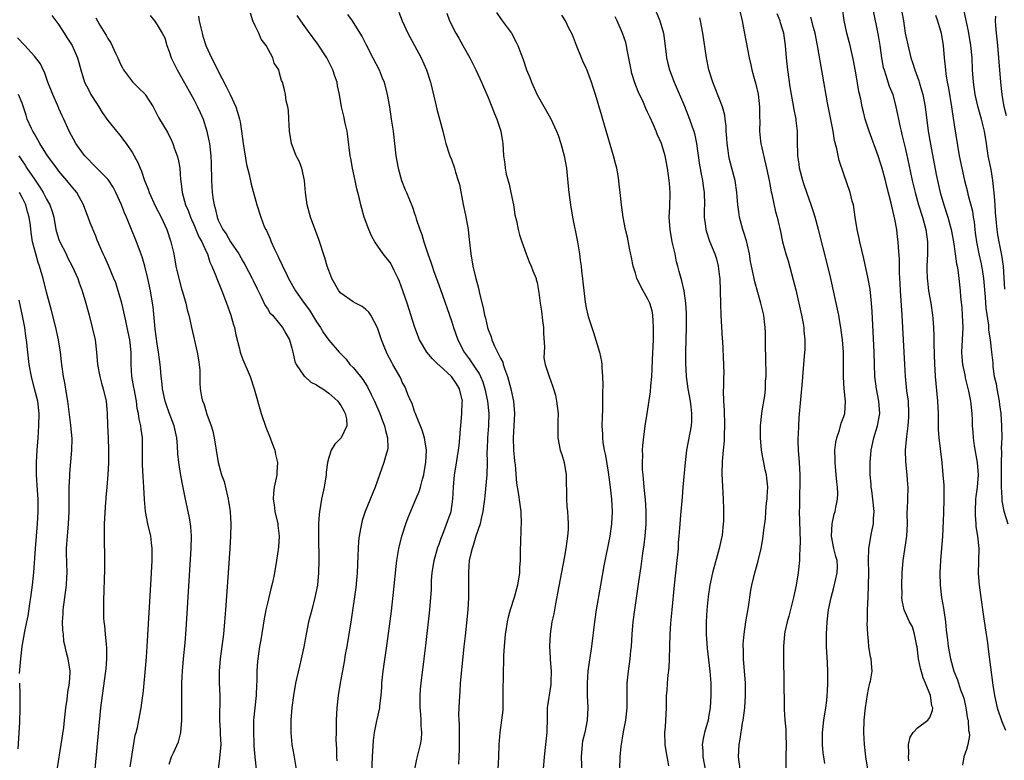
# Model space of a CAD drawing. Units: inches. Extents: x 2634000 to 2637000, y 1506000 to 1509000.
# Drawn here: x 2635003 to 2635163, y 1507030 to 1507151 of the extents above; entities that cross this region are included whole.
import ezdxf

# ---------------------------------------------------------------- set-up
doc = ezdxf.new("R2010")
doc.units = ezdxf.units.IN
doc.header["$MEASUREMENT"] = 0
doc.layers.add('LD26341506_2ft', color=100, linetype='Continuous')

msp = doc.modelspace()

# ---------------------------------------------------------------- linework, layer by layer
at = {"layer": 'LD26341506_2ft'}
for points, elevation in [([(2635141.28, 1507155), (2635142.28, 1507150.28), (2635142.6, 1507148.6), (2635142.86, 1507147), (2635143.15, 1507145), (2635143.43, 1507143.43), (2635143.55, 1507143), (2635143.85, 1507142.15), (2635144.39, 1507140.39), (2635144.97, 1507139), (2635145.5, 1507137), (2635145.76, 1507135.76), (2635145.89, 1507135), (2635146.13, 1507133.87), (2635146.34, 1507133), (2635146.48, 1507132.48), (2635147, 1507130.31), (2635147.59, 1507127.59), (2635148.13, 1507125), (2635148.61, 1507123), (2635149.18, 1507121), (2635149.82, 1507119), (2635150.36, 1507117), (2635150.63, 1507115), (2635150.62, 1507113), (2635150.55, 1507111), (2635150.55, 1507110.55), (2635150.6, 1507109), (2635150.62, 1507108.62), (2635150.82, 1507107), (2635151.16, 1507105), (2635151.47, 1507103), (2635151.52, 1507102.48), (2635151.63, 1507101), (2635151.68, 1507099.68), (2635151.67, 1507098.33), (2635151.79, 1507095), (2635151.85, 1507094.15), (2635151.91, 1507093), (2635152.27, 1507089), (2635152.36, 1507087), (2635152.39, 1507085.61), (2635152.39, 1507084.39), (2635152.49, 1507083), (2635152.98, 1507079), (2635153.16, 1507077), (2635153.28, 1507075.28), (2635153.3, 1507073), (2635153.23, 1507070.77), (2635153.07, 1507066.93), (2635152.95, 1507065.05), (2635152.78, 1507063), (2635152.68, 1507061), (2635152.73, 1507059), (2635152.94, 1507057), (2635153.24, 1507055.24), (2635153.58, 1507053), (2635153.69, 1507051.69), (2635153.93, 1507050.07), (2635154.02, 1507049), (2635154.39, 1507047), (2635154.96, 1507045), (2635155.56, 1507043.56), (2635155.71, 1507043), (2635156.05, 1507041.95), (2635156.42, 1507041), (2635156.56, 1507040.56), (2635156.92, 1507039), (2635157.19, 1507037.19), (2635157.25, 1507037), (2635157.32, 1507035.32), (2635157.43, 1507035), (2635157.49, 1507034.51), (2635157.23, 1507033), (2635157, 1507032.21), (2635156.58, 1507031), (2635156.34, 1507029.66)], 9614), ([(2635106.16, 1507153), (2635107.01, 1507151.01), (2635107.57, 1507149), (2635107.99, 1507146.01), (2635108.09, 1507145), (2635108.25, 1507144.25), (2635108.57, 1507143), (2635109.32, 1507141), (2635111, 1507137.09), (2635111.85, 1507135), (2635112.26, 1507133.74), (2635112.53, 1507133), (2635112.64, 1507132.64), (2635112.97, 1507131), (2635113.46, 1507127.46), (2635113.55, 1507127), (2635113.7, 1507126.3), (2635113.94, 1507125), (2635114.06, 1507124.06), (2635114.22, 1507123), (2635114.26, 1507121), (2635114.24, 1507120.24), (2635114.25, 1507119), (2635114.46, 1507117.54), (2635114.5, 1507117), (2635114.59, 1507116.59), (2635115.11, 1507115.11), (2635115.98, 1507113), (2635116.23, 1507112.23), (2635116.53, 1507111), (2635116.74, 1507109.26), (2635116.79, 1507109), (2635116.85, 1507107), (2635116.87, 1507104.87), (2635116.93, 1507103), (2635117.16, 1507099.16), (2635117.19, 1507098.81), (2635117.37, 1507095), (2635117.41, 1507093.41), (2635117.38, 1507093), (2635117.39, 1507091.39), (2635117.31, 1507090.69), (2635117.39, 1507089), (2635117.51, 1507087.51), (2635117.51, 1507087), (2635117.56, 1507085.56), (2635117.56, 1507085), (2635117.49, 1507083.49), (2635117.48, 1507082.52), (2635117.32, 1507081), (2635117.17, 1507079.17), (2635117.13, 1507077.13), (2635117.34, 1507073), (2635117.4, 1507071.4), (2635117.37, 1507069.37), (2635117.34, 1507069), (2635117.14, 1507067.14), (2635117, 1507066.44), (2635116.69, 1507065), (2635115.61, 1507061), (2635115.16, 1507059), (2635114.86, 1507057.14), (2635114.65, 1507055), (2635114.55, 1507053), (2635114.55, 1507051), (2635114.7, 1507048.7), (2635115.14, 1507045), (2635115.3, 1507043), (2635115.32, 1507041), (2635115.2, 1507039), (2635115, 1507037.82), (2635114.85, 1507037), (2635114.28, 1507035), (2635114.06, 1507033.94), (2635113.9, 1507033), (2635113.99, 1507031.99), (2635114.01, 1507031), (2635114.4, 1507029)], 9626), ([(2635119.93, 1507153), (2635120.4, 1507151), (2635120.77, 1507149.23), (2635121.55, 1507145), (2635121.86, 1507143.86), (2635122, 1507143), (2635122.36, 1507141.64), (2635122.67, 1507140.67), (2635123.05, 1507139.05), (2635123.27, 1507137), (2635123.26, 1507135.26), (2635123.28, 1507134.72), (2635123.25, 1507133), (2635123.41, 1507131.41), (2635123.47, 1507131), (2635124.41, 1507127), (2635124.82, 1507125), (2635125.15, 1507123.15), (2635125.26, 1507122.74), (2635125.86, 1507119.86), (2635126.11, 1507119), (2635126.27, 1507118.27), (2635126.65, 1507116.65), (2635127.01, 1507115), (2635127.56, 1507113), (2635127.91, 1507111.91), (2635128.76, 1507108.76), (2635129.15, 1507107.15), (2635130.09, 1507103), (2635130.35, 1507101.65), (2635130.46, 1507101), (2635130.49, 1507100.49), (2635130.66, 1507099), (2635130.63, 1507097.37), (2635130.61, 1507097), (2635130.3, 1507093.7), (2635130.19, 1507092.19), (2635129.68, 1507086.32), (2635129.58, 1507085), (2635129.54, 1507083.54), (2635129.5, 1507083), (2635129.5, 1507082.5), (2635129.56, 1507081), (2635129.71, 1507079), (2635129.81, 1507077), (2635129.82, 1507075.82), (2635129.81, 1507075), (2635129.76, 1507074.24), (2635129.75, 1507073), (2635129.77, 1507071.77), (2635129.74, 1507071), (2635129.8, 1507067.8), (2635129.86, 1507066.14), (2635129.85, 1507065), (2635129.79, 1507063.79), (2635129.77, 1507063), (2635129.56, 1507061), (2635129.22, 1507059), (2635128.79, 1507057), (2635128.03, 1507053.97), (2635127.74, 1507053), (2635127.4, 1507051.4), (2635127.33, 1507051), (2635127.17, 1507049), (2635127.14, 1507047.14), (2635127.27, 1507039.27), (2635127.25, 1507038.75), (2635127.37, 1507037), (2635127.52, 1507035.52), (2635127.52, 1507034.48), (2635127.59, 1507033), (2635127.56, 1507031), (2635127.56, 1507029)], 9622), ([(2635147.62, 1507030.38), (2635147.55, 1507031), (2635147.61, 1507031.61), (2635147.56, 1507033), (2635147.79, 1507034.21), (2635148.29, 1507035), (2635149, 1507035.76), (2635150.69, 1507037), (2635151, 1507037.41), (2635151.46, 1507038.54), (2635151.49, 1507039), (2635151.34, 1507039.34), (2635151.13, 1507041), (2635150.33, 1507043), (2635149.91, 1507043.91), (2635149.49, 1507045.49), (2635149.2, 1507047), (2635148.95, 1507048.95), (2635148.91, 1507049.09), (2635148.52, 1507051), (2635148.18, 1507052.18), (2635147.7, 1507053), (2635146.82, 1507055), (2635146.52, 1507056.52), (2635146.48, 1507057), (2635146.49, 1507057.51), (2635146.45, 1507059), (2635146.51, 1507061), (2635146.66, 1507063), (2635147.26, 1507067), (2635147.36, 1507069), (2635147.34, 1507070.66), (2635147.35, 1507071), (2635147.38, 1507071.38), (2635147.41, 1507073), (2635147.47, 1507075), (2635147.43, 1507075.43), (2635147.34, 1507077), (2635147.1, 1507079.1), (2635147.04, 1507081), (2635147.23, 1507082.77), (2635147.25, 1507083.25), (2635147.49, 1507085), (2635147.59, 1507086.41), (2635147.62, 1507087), (2635147.53, 1507089), (2635147.29, 1507090.71), (2635147.04, 1507093), (2635146.92, 1507095), (2635146.51, 1507103), (2635146.23, 1507107), (2635146.19, 1507108.19), (2635146.08, 1507109.92), (2635146.09, 1507112.09), (2635145.91, 1507114.09), (2635145.88, 1507115), (2635145.77, 1507115.77), (2635145.62, 1507117), (2635145.34, 1507118.66), (2635145.19, 1507119.19), (2635145, 1507120.11), (2635144.81, 1507120.81), (2635144.74, 1507121.26), (2635144.01, 1507124.01), (2635143.78, 1507125), (2635143.18, 1507127.18), (2635143, 1507127.79), (2635142.58, 1507129), (2635141.13, 1507133), (2635140.49, 1507135), (2635140.18, 1507136.18), (2635139.99, 1507137), (2635139.76, 1507138.24), (2635139.47, 1507139.47), (2635139, 1507142.21), (2635138.57, 1507144.57), (2635138.01, 1507147), (2635137.48, 1507149), (2635137.07, 1507151.07), (2635136.77, 1507153)], 9616), ([(2635146.37, 1507153), (2635146.71, 1507151), (2635147.01, 1507149), (2635147.58, 1507146.42), (2635147.95, 1507145), (2635148.22, 1507144.22), (2635148.56, 1507143), (2635149.21, 1507141.21), (2635149.27, 1507141), (2635149.69, 1507139.69), (2635149.87, 1507139), (2635150.26, 1507137), (2635150.75, 1507133), (2635151.12, 1507130.89), (2635152.06, 1507125.94), (2635152.25, 1507125), (2635152.72, 1507123), (2635153.3, 1507121), (2635153.95, 1507119), (2635154.48, 1507117), (2635154.86, 1507115), (2635155.17, 1507113), (2635155.39, 1507111.39), (2635155.48, 1507111), (2635155.6, 1507110.4), (2635155.76, 1507109), (2635155.95, 1507107), (2635156.01, 1507105.99), (2635156.22, 1507104.22), (2635156.31, 1507103), (2635156.39, 1507101), (2635156.28, 1507099), (2635156.19, 1507097), (2635156.23, 1507096.23), (2635156.35, 1507095), (2635156.71, 1507093.29), (2635156.79, 1507092.79), (2635157.35, 1507090.65), (2635157.68, 1507089), (2635157.87, 1507087), (2635157.91, 1507085.91), (2635157.93, 1507085), (2635158.02, 1507084.02), (2635158.09, 1507083), (2635158.27, 1507081.73), (2635158.74, 1507079), (2635158.89, 1507077), (2635158.74, 1507075), (2635158.53, 1507073.47), (2635158.49, 1507073), (2635158.39, 1507071), (2635158.39, 1507070.39), (2635158.53, 1507069), (2635158.55, 1507068.55), (2635158.81, 1507067), (2635159, 1507065), (2635158.93, 1507060.93), (2635159.06, 1507059), (2635159.33, 1507057), (2635159.73, 1507054.27), (2635160.07, 1507052.07), (2635160.4, 1507049.6), (2635160.56, 1507048.56), (2635161.32, 1507042.68), (2635161.59, 1507041), (2635162.03, 1507039), (2635162.76, 1507036.76), (2635163.38, 1507035.38)], 9612), ([(2635007.87, 1507151.87), (2635008.49, 1507151), (2635009, 1507150.37), (2635009.86, 1507149), (2635010.32, 1507148.32), (2635011.15, 1507147), (2635012.05, 1507145), (2635012.24, 1507144.24), (2635012.58, 1507143), (2635013.2, 1507141), (2635013.82, 1507139.82), (2635014.23, 1507139), (2635015, 1507137.73), (2635015.49, 1507137), (2635016.06, 1507136.06), (2635017, 1507134.75), (2635018.68, 1507132.68), (2635019, 1507132.31), (2635019.56, 1507131.56), (2635019.96, 1507131), (2635021, 1507129.49), (2635021.89, 1507127.89), (2635022.23, 1507127), (2635022.48, 1507126.48), (2635022.96, 1507125), (2635023.55, 1507123.55), (2635023.71, 1507123), (2635024.75, 1507120.75), (2635025.68, 1507119), (2635026.62, 1507117), (2635027.28, 1507115), (2635027.72, 1507113), (2635028.07, 1507111), (2635028.54, 1507109), (2635029, 1507107.31), (2635029.15, 1507106.85), (2635029.69, 1507105), (2635029.92, 1507103.92), (2635030.19, 1507103), (2635030.33, 1507102.33), (2635030.65, 1507101), (2635031.55, 1507097), (2635031.74, 1507095.74), (2635031.88, 1507095), (2635031.97, 1507094.03), (2635031.99, 1507093), (2635031.99, 1507091.99), (2635032.05, 1507091), (2635032.27, 1507089.73), (2635032.42, 1507089), (2635032.61, 1507088.61), (2635033, 1507087.25), (2635033.07, 1507087.07), (2635033.13, 1507086.87), (2635033.84, 1507085), (2635034.1, 1507084.1), (2635034.32, 1507083), (2635034.99, 1507079), (2635035.54, 1507077), (2635035.93, 1507075.93), (2635036.48, 1507073.52), (2635036.62, 1507073), (2635036.68, 1507072.68), (2635036.92, 1507071), (2635037.02, 1507069), (2635036.99, 1507067), (2635036.88, 1507065), (2635036.62, 1507061), (2635036.19, 1507055), (2635036.03, 1507053), (2635035.83, 1507051), (2635035.28, 1507047), (2635035.13, 1507045), (2635035.15, 1507043.15), (2635035.23, 1507041), (2635035.19, 1507037), (2635035.3, 1507035.3), (2635035.32, 1507034.68), (2635035.4, 1507033), (2635035.21, 1507030.79), (2635034.95, 1507029)], 9650), ([(2635015, 1507151.53), (2635015.28, 1507151), (2635015.67, 1507150.33), (2635016.49, 1507149), (2635016.7, 1507148.7), (2635017, 1507148.12), (2635017.45, 1507147.45), (2635018.24, 1507145.76), (2635018.62, 1507145), (2635019, 1507144.05), (2635019.35, 1507143.35), (2635019.56, 1507143), (2635021, 1507141.07), (2635022.05, 1507140.06), (2635023, 1507139.09), (2635023.07, 1507139), (2635024.35, 1507137), (2635025.27, 1507135.27), (2635026.76, 1507132.76), (2635027.42, 1507131.42), (2635027.58, 1507131), (2635027.87, 1507130.13), (2635028.31, 1507129), (2635028.45, 1507128.45), (2635028.73, 1507127), (2635028.85, 1507125.15), (2635028.89, 1507124.89), (2635029.08, 1507123), (2635029.65, 1507121), (2635030.07, 1507120.07), (2635030.46, 1507119), (2635030.62, 1507118.62), (2635031, 1507117.8), (2635031.35, 1507117), (2635031.82, 1507115.82), (2635032.29, 1507115), (2635033, 1507113.42), (2635033.21, 1507113), (2635033.64, 1507111.64), (2635033.96, 1507111), (2635034.58, 1507109.42), (2635034.73, 1507109), (2635035.55, 1507107), (2635036.34, 1507105), (2635037.03, 1507103), (2635037.46, 1507101.46), (2635037.61, 1507101), (2635037.84, 1507099.84), (2635038.47, 1507097.53), (2635038.58, 1507097), (2635038.68, 1507096.68), (2635039, 1507095.77), (2635040.17, 1507093), (2635040.86, 1507091), (2635041.96, 1507087), (2635042.75, 1507084.75), (2635043.45, 1507083), (2635043.73, 1507082.27), (2635044.19, 1507081), (2635044.32, 1507080.32), (2635044.65, 1507079), (2635044.55, 1507077.45), (2635044.54, 1507077), (2635044.44, 1507076.44), (2635044.1, 1507075), (2635043.98, 1507074.02), (2635043.93, 1507073), (2635044.09, 1507072.09), (2635044.24, 1507071), (2635044.7, 1507069), (2635044.72, 1507068.72), (2635044.91, 1507067), (2635044.81, 1507065.19), (2635044.48, 1507063), (2635044.14, 1507061), (2635043.93, 1507059.93), (2635043.73, 1507059), (2635043.57, 1507058.43), (2635043, 1507056.09), (2635042.76, 1507055), (2635042.48, 1507053.52), (2635041.91, 1507050.09), (2635041.71, 1507049), (2635041.43, 1507047), (2635041.4, 1507046.6), (2635041.3, 1507045), (2635041.3, 1507043.3), (2635041.25, 1507042.75), (2635041.17, 1507041), (2635040.94, 1507039), (2635040.75, 1507037), (2635040.71, 1507035), (2635040.77, 1507033.23), (2635040.77, 1507032.78), (2635040.93, 1507031), (2635041.17, 1507029)], 9648), ([(2635023.89, 1507151.89), (2635024.58, 1507151), (2635025, 1507150.35), (2635025.85, 1507149), (2635026.25, 1507148.25), (2635026.62, 1507147), (2635027, 1507145.99), (2635027.29, 1507145), (2635028.27, 1507143), (2635029, 1507141.78), (2635031, 1507138.17), (2635031.61, 1507137), (2635032.06, 1507136.06), (2635032.51, 1507135), (2635033.15, 1507133), (2635033.47, 1507131.47), (2635033.55, 1507131), (2635033.78, 1507129), (2635033.83, 1507127.83), (2635033.9, 1507125), (2635034.02, 1507123), (2635034.17, 1507121.83), (2635034.3, 1507121), (2635034.47, 1507120.47), (2635034.8, 1507119), (2635035, 1507118.53), (2635035.76, 1507117), (2635036.26, 1507116.26), (2635037, 1507115), (2635038.36, 1507113), (2635039, 1507111.83), (2635039.31, 1507111.31), (2635040.5, 1507109), (2635040.66, 1507108.66), (2635041.32, 1507107.32), (2635041.98, 1507106.02), (2635042.62, 1507104.62), (2635043, 1507104.09), (2635043.42, 1507103.42), (2635043.81, 1507103), (2635045, 1507101.63), (2635045.49, 1507101), (2635046.01, 1507100.01), (2635046.58, 1507099), (2635047, 1507097.62), (2635047.17, 1507097), (2635047.48, 1507095.48), (2635047.71, 1507095), (2635049, 1507093.09), (2635049.08, 1507093), (2635050.1, 1507092.1), (2635051, 1507091.66), (2635051.38, 1507091.38), (2635052.03, 1507091), (2635053, 1507090.32), (2635054.51, 1507089), (2635054.68, 1507088.68), (2635055, 1507088.32), (2635055.44, 1507087.44), (2635055.69, 1507087), (2635055.89, 1507086.11), (2635055.93, 1507085), (2635055.04, 1507083), (2635055, 1507082.95), (2635054, 1507082), (2635053.41, 1507081), (2635053, 1507079.82), (2635052.81, 1507079), (2635052.59, 1507077.41), (2635052.56, 1507077), (2635052.26, 1507075), (2635051.85, 1507073), (2635051.63, 1507071.63), (2635051.51, 1507071), (2635051.45, 1507070.55), (2635051.36, 1507069), (2635051.35, 1507067), (2635051.39, 1507063), (2635051.34, 1507061), (2635051.16, 1507059), (2635050.76, 1507057), (2635050.22, 1507055), (2635049.71, 1507053), (2635049.31, 1507051), (2635048.93, 1507048.93), (2635048.52, 1507047), (2635048.21, 1507045.8), (2635047.59, 1507043), (2635047.26, 1507041), (2635047, 1507039.07), (2635046.82, 1507037), (2635046.82, 1507035), (2635047.01, 1507033), (2635047.29, 1507031.29), (2635047.67, 1507029)], 9646), ([(2635031.78, 1507151.78), (2635031.88, 1507151), (2635032.13, 1507149.87), (2635032.34, 1507149), (2635032.49, 1507148.49), (2635032.98, 1507147), (2635033.91, 1507145), (2635034.29, 1507144.29), (2635034.89, 1507143), (2635036.3, 1507140.3), (2635036.94, 1507139), (2635037.84, 1507137), (2635038.14, 1507136.14), (2635038.44, 1507135), (2635038.54, 1507134.54), (2635038.78, 1507133), (2635039.05, 1507131), (2635039.6, 1507127.6), (2635040.05, 1507125.95), (2635040.37, 1507124.37), (2635041.28, 1507121), (2635041.91, 1507119), (2635042.5, 1507117.5), (2635042.72, 1507117), (2635042.83, 1507116.83), (2635043, 1507116.43), (2635043.47, 1507115.47), (2635043.64, 1507115), (2635044.13, 1507113.87), (2635044.71, 1507112.71), (2635045, 1507112.03), (2635045.34, 1507111.34), (2635045.47, 1507111), (2635046, 1507110), (2635046.45, 1507109), (2635047.57, 1507107), (2635048.97, 1507105), (2635049.84, 1507103.84), (2635050.37, 1507103), (2635051, 1507101.94), (2635051.65, 1507101), (2635052.16, 1507100.16), (2635053, 1507098.95), (2635054.7, 1507097), (2635055.83, 1507095.83), (2635056.47, 1507095), (2635057, 1507094.49), (2635058.16, 1507093), (2635058.55, 1507092.55), (2635059.32, 1507091.32), (2635059.93, 1507090.07), (2635060.48, 1507089), (2635061.36, 1507087), (2635061.79, 1507085.79), (2635062.12, 1507085), (2635062.24, 1507084.24), (2635062.6, 1507083), (2635062.62, 1507081.38), (2635062.57, 1507081), (2635062.37, 1507080.37), (2635062.01, 1507079), (2635060.58, 1507075), (2635058.96, 1507071), (2635058.46, 1507069.54), (2635058.33, 1507069), (2635058.21, 1507068.21), (2635057.95, 1507067), (2635057.84, 1507066.16), (2635057.78, 1507065), (2635057.76, 1507063.76), (2635057.64, 1507061), (2635057.4, 1507058.6), (2635056.64, 1507053.36), (2635056.27, 1507051), (2635055.94, 1507049), (2635055.7, 1507047.7), (2635055.51, 1507046.49), (2635054.87, 1507043), (2635054.56, 1507041), (2635054.35, 1507039), (2635054.24, 1507037), (2635054.23, 1507036.24), (2635054.19, 1507035), (2635054.17, 1507033.83), (2635054.21, 1507033), (2635054.27, 1507032.27), (2635054.29, 1507031), (2635054.34, 1507030.34)], 9644), ([(2635059.92, 1507026.08), (2635060.13, 1507031), (2635060.3, 1507033.7), (2635060.48, 1507035), (2635060.87, 1507036.87), (2635060.9, 1507037.1), (2635061.33, 1507039), (2635061.35, 1507039.35), (2635061.56, 1507041), (2635061.65, 1507042.35), (2635061.68, 1507043), (2635061.88, 1507045), (2635062.53, 1507049.47), (2635063.22, 1507054.78), (2635063.63, 1507058.37), (2635063.98, 1507062.02), (2635064.12, 1507063), (2635064.34, 1507064.34), (2635064.42, 1507065), (2635064.9, 1507067), (2635065.56, 1507069), (2635065.96, 1507070.04), (2635067.23, 1507073), (2635067.73, 1507074.27), (2635067.97, 1507075), (2635068.28, 1507076.28), (2635068.49, 1507077), (2635068.58, 1507077.42), (2635068.86, 1507079), (2635068.95, 1507081), (2635068.61, 1507083), (2635068.25, 1507084.25), (2635067.18, 1507086.82), (2635067.13, 1507087), (2635067.11, 1507087.11), (2635067, 1507087.32), (2635066.6, 1507088.6), (2635066.4, 1507089), (2635065.9, 1507090.1), (2635065.6, 1507091), (2635065.4, 1507091.4), (2635065, 1507092.1), (2635064.74, 1507092.74), (2635063.47, 1507095), (2635063.28, 1507095.28), (2635062.6, 1507096.6), (2635062.42, 1507097), (2635062.06, 1507097.94), (2635061.63, 1507099), (2635060.97, 1507100.97), (2635059.87, 1507103), (2635059.53, 1507103.53), (2635059, 1507104.02), (2635058.44, 1507104.44), (2635057.37, 1507105), (2635057, 1507105.22), (2635055, 1507106.62), (2635054.67, 1507107), (2635053.5, 1507109), (2635053, 1507110.33), (2635052.77, 1507111), (2635052.37, 1507112.37), (2635051.38, 1507115.38), (2635050.05, 1507119), (2635049.46, 1507121), (2635049.2, 1507123), (2635049.04, 1507125), (2635048.59, 1507127), (2635048.16, 1507128.16), (2635047.71, 1507129), (2635046.93, 1507131), (2635046.61, 1507133), (2635046.52, 1507135), (2635046.42, 1507136.42), (2635046.31, 1507137), (2635046.05, 1507137.95), (2635045.93, 1507139), (2635045.79, 1507139.79), (2635045.45, 1507141), (2635045.29, 1507141.29), (2635045, 1507142.48), (2635044.85, 1507143), (2635044.13, 1507144.13), (2635043.88, 1507145), (2635042.79, 1507147), (2635042.01, 1507148.01), (2635041.59, 1507149), (2635041, 1507150.22), (2635040.65, 1507151), (2635040.25, 1507152.25)], 9642), ([(2635067.06, 1507029), (2635067.39, 1507030.61), (2635067.98, 1507033), (2635068.12, 1507033.88), (2635068.19, 1507035), (2635068.08, 1507036.08), (2635068.1, 1507037), (2635068.04, 1507037.96), (2635067.94, 1507039), (2635067.93, 1507039.93), (2635067.91, 1507041), (2635067.98, 1507042.02), (2635068.07, 1507043), (2635068.59, 1507047), (2635068.84, 1507049.16), (2635069.5, 1507055), (2635069.67, 1507057), (2635069.74, 1507058.26), (2635069.78, 1507059.78), (2635069.85, 1507061), (2635070.17, 1507063), (2635070.8, 1507065.2), (2635071, 1507065.71), (2635071.32, 1507066.68), (2635071.77, 1507067.77), (2635072.45, 1507069.55), (2635072.95, 1507071), (2635073.25, 1507073), (2635073.34, 1507075), (2635073.52, 1507077), (2635073.75, 1507078.25), (2635074.19, 1507081), (2635074.25, 1507081.75), (2635074.38, 1507083), (2635074.51, 1507084.51), (2635074.52, 1507085), (2635074.73, 1507087), (2635074.77, 1507088.77), (2635074.79, 1507089), (2635074.32, 1507091), (2635073.83, 1507091.83), (2635073, 1507093.02), (2635071, 1507094.85), (2635070.91, 1507094.91), (2635069.92, 1507095.92), (2635069.01, 1507097), (2635067.83, 1507099), (2635067.07, 1507101), (2635065.78, 1507105), (2635065.11, 1507107), (2635064.53, 1507108.53), (2635064.34, 1507109), (2635063.68, 1507110.32), (2635063.25, 1507111.25), (2635063, 1507111.63), (2635061.88, 1507113), (2635061, 1507114.27), (2635060.52, 1507115), (2635059.98, 1507115.98), (2635059.55, 1507117), (2635058.8, 1507119), (2635058.39, 1507120.39), (2635058.22, 1507121), (2635058.01, 1507121.99), (2635057.77, 1507123), (2635057.6, 1507123.6), (2635057.31, 1507125), (2635056.86, 1507127), (2635056.58, 1507128.58), (2635056.51, 1507129), (2635056.13, 1507132.13), (2635055.99, 1507133), (2635055.69, 1507134.31), (2635055.46, 1507135.46), (2635055.09, 1507137), (2635054.74, 1507139), (2635054.42, 1507140.42), (2635054.36, 1507141), (2635054, 1507142), (2635053.69, 1507143), (2635053.47, 1507143.47), (2635052.79, 1507144.79), (2635052.68, 1507145), (2635051.21, 1507147.21), (2635049.52, 1507149.52), (2635048.46, 1507151), (2635047.88, 1507151.88)], 9640), ([(2635056.05, 1507152.05), (2635056.81, 1507151), (2635058.09, 1507149), (2635058.43, 1507148.43), (2635059.12, 1507147.12), (2635060.22, 1507145), (2635061.22, 1507143), (2635061.74, 1507141.74), (2635062.02, 1507141), (2635062.53, 1507139), (2635062.89, 1507137), (2635063.21, 1507135), (2635063.5, 1507133), (2635063.96, 1507129), (2635064.31, 1507127), (2635064.88, 1507125), (2635065.47, 1507123.47), (2635065.69, 1507123), (2635066.65, 1507120.65), (2635067, 1507119.6), (2635067.16, 1507119.16), (2635067.28, 1507118.72), (2635067.86, 1507117), (2635068.2, 1507116.2), (2635068.52, 1507115), (2635069.18, 1507113), (2635069.67, 1507111.67), (2635069.85, 1507111), (2635070.16, 1507110.16), (2635070.56, 1507109), (2635071.22, 1507107.22), (2635073, 1507102.08), (2635073.36, 1507101), (2635074.08, 1507099), (2635075.07, 1507097), (2635075.9, 1507095.9), (2635077, 1507094.28), (2635077.51, 1507093.51), (2635077.77, 1507093), (2635078.15, 1507092.15), (2635078.48, 1507091), (2635078.89, 1507089), (2635079.11, 1507087), (2635079.05, 1507085), (2635078.87, 1507083), (2635078.83, 1507081.17), (2635078.81, 1507080.81), (2635078.84, 1507079), (2635078.76, 1507077), (2635078.44, 1507073.56), (2635078.38, 1507073), (2635078.27, 1507072.28), (2635078.15, 1507071), (2635077.85, 1507069.85), (2635077.69, 1507069), (2635077, 1507067.01), (2635076.55, 1507065.45), (2635076.38, 1507065), (2635076.17, 1507064.17), (2635075.93, 1507063), (2635075.87, 1507062.13), (2635075.78, 1507061), (2635075.81, 1507059.81), (2635075.81, 1507059), (2635075.79, 1507058.21), (2635075.8, 1507057), (2635075.66, 1507055), (2635075.25, 1507050.75), (2635075.05, 1507049), (2635074.58, 1507044.58), (2635074.45, 1507043), (2635074.37, 1507041.63), (2635074.3, 1507041), (2635074.2, 1507039), (2635074.16, 1507037.84), (2635074.2, 1507037), (2635074.26, 1507036.26), (2635074.25, 1507035), (2635074.29, 1507033), (2635074.25, 1507032.25), (2635074.24, 1507031), (2635074.17, 1507029.83)], 9638), ([(2635064.41, 1507152.41), (2635064.98, 1507151), (2635065.91, 1507149), (2635068.06, 1507145), (2635068.97, 1507143), (2635069.6, 1507141), (2635069.85, 1507139.85), (2635070.39, 1507137.61), (2635070.61, 1507136.61), (2635071.6, 1507133), (2635071.86, 1507131.86), (2635072.11, 1507131), (2635072.66, 1507129.34), (2635072.75, 1507129), (2635073, 1507128.38), (2635073.5, 1507127), (2635073.68, 1507126.32), (2635074.13, 1507125), (2635074.33, 1507124.33), (2635074.94, 1507121.06), (2635075.31, 1507119.31), (2635075.72, 1507117), (2635075.87, 1507115.87), (2635076.16, 1507113), (2635076.51, 1507111), (2635077, 1507109), (2635077.44, 1507107.44), (2635077.64, 1507106.36), (2635078.2, 1507104.2), (2635078.43, 1507103), (2635078.56, 1507102.56), (2635078.9, 1507101), (2635079, 1507100.7), (2635079.48, 1507099.48), (2635079.6, 1507099), (2635080.02, 1507097.98), (2635080.5, 1507097), (2635080.69, 1507096.69), (2635081, 1507096.02), (2635081.38, 1507095.38), (2635081.46, 1507095), (2635081.66, 1507094.34), (2635082.17, 1507093), (2635082.7, 1507091), (2635083, 1507089.48), (2635083.11, 1507089), (2635083.28, 1507087), (2635083.18, 1507085), (2635083.06, 1507083.06), (2635083.13, 1507081), (2635083.29, 1507079.29), (2635083.39, 1507078.61), (2635083.62, 1507075.62), (2635083.89, 1507074.11), (2635084.16, 1507072.16), (2635084.31, 1507071), (2635084.39, 1507069), (2635084.34, 1507068.34), (2635084.27, 1507065.73), (2635084.22, 1507065), (2635084.2, 1507063), (2635084.13, 1507061.87), (2635084.1, 1507061), (2635083.79, 1507059), (2635083.26, 1507057), (2635082.61, 1507055), (2635082.25, 1507053.76), (2635082.09, 1507053), (2635081.92, 1507051.92), (2635081.76, 1507051), (2635081.6, 1507049), (2635081.52, 1507047.52), (2635081.51, 1507046.49), (2635081.45, 1507045), (2635081.43, 1507043.43), (2635081.39, 1507042.61), (2635081.42, 1507041), (2635081.38, 1507038.62), (2635081.19, 1507037), (2635080.9, 1507035), (2635080.73, 1507033), (2635080.67, 1507031), (2635080.6, 1507029)], 9636), ([(2635072.27, 1507152.27), (2635072.69, 1507151), (2635073.73, 1507149), (2635074.21, 1507148.21), (2635074.87, 1507147), (2635075.99, 1507145), (2635077, 1507143), (2635077.62, 1507141.62), (2635077.92, 1507141), (2635078.23, 1507140.23), (2635078.79, 1507139), (2635079, 1507138.5), (2635079.62, 1507137), (2635079.99, 1507135.99), (2635080.42, 1507135), (2635081.07, 1507133), (2635081.32, 1507131.32), (2635081.4, 1507131), (2635081.51, 1507129), (2635081.71, 1507127.71), (2635081.77, 1507127), (2635081.96, 1507126.04), (2635082.4, 1507124.4), (2635082.71, 1507123), (2635083.11, 1507121), (2635083.37, 1507119.37), (2635083.62, 1507118.38), (2635083.9, 1507117), (2635084.12, 1507116.12), (2635084.47, 1507115), (2635085.19, 1507113), (2635085.7, 1507111.7), (2635086, 1507111), (2635086.26, 1507110.26), (2635086.82, 1507109), (2635086.85, 1507108.85), (2635087, 1507108.36), (2635087.29, 1507106.71), (2635087.5, 1507105), (2635087.7, 1507103.7), (2635087.87, 1507102.13), (2635088.02, 1507101), (2635088.04, 1507100.04), (2635088.21, 1507097.79), (2635088.12, 1507097), (2635088.09, 1507096.09), (2635088.28, 1507095), (2635088.93, 1507093), (2635089.51, 1507091.51), (2635089.65, 1507091), (2635089.96, 1507089.96), (2635090.16, 1507089), (2635090.39, 1507087), (2635090.34, 1507085.66), (2635090.34, 1507085), (2635090.37, 1507084.37), (2635090.35, 1507083), (2635090.76, 1507081), (2635091, 1507080.31), (2635091.39, 1507079), (2635091.73, 1507077), (2635091.72, 1507075.72), (2635091.78, 1507074.22), (2635091.75, 1507073), (2635091.82, 1507071.82), (2635091.92, 1507071), (2635091.98, 1507070.02), (2635092.07, 1507069), (2635092.05, 1507068.05), (2635091.96, 1507067), (2635091.82, 1507066.18), (2635091.67, 1507065), (2635091.4, 1507063.4), (2635090.33, 1507057.67), (2635089.98, 1507055.98), (2635089.69, 1507054.31), (2635089.41, 1507053), (2635089.1, 1507051), (2635089.01, 1507049), (2635089.13, 1507047.13), (2635089.12, 1507046.88), (2635089.26, 1507045), (2635089.23, 1507043.23), (2635089.2, 1507042.8), (2635088.64, 1507039), (2635088.6, 1507037.4), (2635088.57, 1507035), (2635088.37, 1507033), (2635088.14, 1507031), (2635087.99, 1507029)], 9634), ([(2635080.37, 1507152.37), (2635081.18, 1507151.18), (2635082.78, 1507149), (2635083.55, 1507147.55), (2635083.85, 1507147), (2635084.31, 1507145.69), (2635084.69, 1507144.69), (2635085.24, 1507143), (2635085.77, 1507141.77), (2635086.06, 1507141), (2635087, 1507138.97), (2635089.14, 1507135.14), (2635090.14, 1507133), (2635090.39, 1507132.39), (2635090.87, 1507131), (2635091.4, 1507129), (2635091.75, 1507127), (2635092.05, 1507124.05), (2635092.14, 1507123), (2635092.41, 1507121), (2635092.77, 1507119), (2635093.55, 1507115), (2635093.88, 1507113), (2635094, 1507112), (2635094.15, 1507111), (2635094.22, 1507110.22), (2635094.38, 1507109), (2635094.44, 1507108.44), (2635094.84, 1507105.16), (2635095, 1507104.21), (2635095.27, 1507103), (2635095.36, 1507102.64), (2635095.88, 1507101), (2635096.2, 1507100.2), (2635097.15, 1507097), (2635097.47, 1507095.47), (2635097.52, 1507095), (2635097.53, 1507094.47), (2635097.64, 1507093), (2635097.69, 1507091.69), (2635097.62, 1507090.38), (2635097.65, 1507089), (2635097.65, 1507087.65), (2635097.58, 1507086.42), (2635097.56, 1507085), (2635097.62, 1507083.62), (2635097.63, 1507083), (2635097.72, 1507082.28), (2635097.94, 1507081), (2635098.12, 1507080.12), (2635098.57, 1507077.43), (2635098.9, 1507075), (2635099.1, 1507073), (2635099.2, 1507071), (2635099.12, 1507069), (2635098.83, 1507067), (2635097.86, 1507062.14), (2635097.3, 1507059), (2635096.63, 1507055), (2635096.34, 1507053), (2635095.84, 1507049), (2635095.27, 1507045), (2635095.12, 1507043), (2635095.15, 1507041), (2635095.26, 1507039), (2635095.16, 1507037), (2635094.74, 1507035), (2635094.41, 1507033.59), (2635094.32, 1507033), (2635094.16, 1507031), (2635094.26, 1507028.26)], 9632), ([(2635100.45, 1507029), (2635100.5, 1507031), (2635100.67, 1507032.67), (2635101.06, 1507035.06), (2635101.43, 1507037), (2635101.66, 1507039), (2635101.68, 1507039.68), (2635101.66, 1507042.34), (2635101.68, 1507043), (2635101.88, 1507045), (2635102.16, 1507047), (2635102.28, 1507048.28), (2635102.36, 1507049), (2635102.49, 1507051), (2635102.66, 1507053), (2635102.91, 1507055), (2635103.55, 1507059.55), (2635103.93, 1507062.07), (2635104.21, 1507064.21), (2635104.44, 1507065.56), (2635104.6, 1507067), (2635104.77, 1507069), (2635104.79, 1507071), (2635104.64, 1507073), (2635104.58, 1507073.42), (2635104.42, 1507075), (2635104.34, 1507076.34), (2635104.25, 1507077), (2635104.16, 1507077.84), (2635104.15, 1507079), (2635104.2, 1507080.2), (2635104.17, 1507081), (2635104.21, 1507081.79), (2635104.61, 1507085), (2635104.91, 1507087), (2635105.5, 1507090.5), (2635105.51, 1507091.51), (2635105.67, 1507093), (2635105.76, 1507094.24), (2635105.8, 1507095.8), (2635105.94, 1507099), (2635105.98, 1507101), (2635105.91, 1507102.09), (2635105.87, 1507103), (2635105.73, 1507103.73), (2635105.35, 1507105), (2635105, 1507105.74), (2635104.29, 1507107), (2635103.26, 1507109), (2635103, 1507109.87), (2635102.64, 1507111), (2635102.4, 1507112.4), (2635102.05, 1507113.95), (2635101.73, 1507115.73), (2635101.42, 1507117), (2635101, 1507119), (2635100.73, 1507121), (2635100.54, 1507123), (2635100.36, 1507124.36), (2635100.31, 1507125), (2635100.18, 1507125.82), (2635099.96, 1507127), (2635099.76, 1507127.76), (2635099.46, 1507129), (2635097.98, 1507134.02), (2635097.52, 1507135.52), (2635096.48, 1507139), (2635096.12, 1507140.12), (2635095.84, 1507141), (2635095.08, 1507143.08), (2635095, 1507143.29), (2635094.44, 1507144.44), (2635094.21, 1507145), (2635093.4, 1507147), (2635092.75, 1507148.75), (2635092.18, 1507149.82), (2635091.6, 1507151), (2635091, 1507151.93)], 9630), ([(2635108.47, 1507029.53), (2635108.01, 1507032.01), (2635107.89, 1507033), (2635107.83, 1507035), (2635107.92, 1507035.92), (2635108.06, 1507039), (2635108.07, 1507040.07), (2635108.09, 1507041), (2635108.17, 1507041.83), (2635108.22, 1507043), (2635108.35, 1507044.35), (2635108.49, 1507045.51), (2635108.59, 1507047), (2635108.69, 1507051), (2635108.79, 1507052.79), (2635109, 1507055), (2635109.39, 1507059), (2635109.82, 1507063), (2635109.93, 1507063.93), (2635110.02, 1507065), (2635110.06, 1507065.94), (2635110.17, 1507067), (2635110.27, 1507068.27), (2635110.3, 1507069), (2635110.43, 1507070.43), (2635110.67, 1507073.33), (2635110.78, 1507075), (2635111.16, 1507079), (2635111.4, 1507081), (2635112.18, 1507085), (2635112.24, 1507085.76), (2635112.24, 1507087), (2635112.08, 1507088.08), (2635111.98, 1507089), (2635111.61, 1507091), (2635111.34, 1507093), (2635111.24, 1507095.24), (2635111.25, 1507097), (2635111.32, 1507101), (2635111.33, 1507103), (2635111.33, 1507103.33), (2635111.26, 1507105), (2635110.98, 1507107), (2635110.6, 1507108.6), (2635110.47, 1507109), (2635110.15, 1507110.15), (2635109.94, 1507111), (2635109.72, 1507111.72), (2635109.47, 1507113), (2635109.02, 1507115), (2635108.66, 1507117), (2635108.54, 1507119), (2635108.61, 1507120.61), (2635108.67, 1507123), (2635108.57, 1507124.57), (2635108.54, 1507125), (2635108.25, 1507127), (2635107.84, 1507129), (2635107.25, 1507131), (2635107, 1507131.63), (2635106.56, 1507132.56), (2635106.4, 1507133), (2635105.95, 1507134.05), (2635105.34, 1507135.34), (2635105, 1507136.14), (2635104.72, 1507136.72), (2635104.31, 1507137.69), (2635103.48, 1507139.48), (2635102.91, 1507140.91), (2635102.45, 1507142.45), (2635102.31, 1507143), (2635102.12, 1507144.12), (2635101.69, 1507146.31), (2635101.58, 1507147), (2635101.46, 1507147.46), (2635100.92, 1507149), (2635100.03, 1507151), (2635099.69, 1507151.69)], 9628), ([(2635120.08, 1507029), (2635119.83, 1507031), (2635119.94, 1507033), (2635120.11, 1507033.89), (2635120.49, 1507036.49), (2635120.59, 1507037), (2635120.64, 1507037.36), (2635120.84, 1507039), (2635120.96, 1507041), (2635120.94, 1507043), (2635120.66, 1507047), (2635120.63, 1507048.63), (2635120.6, 1507049), (2635120.61, 1507049.39), (2635120.73, 1507051), (2635121.03, 1507053), (2635121.45, 1507055.45), (2635121.84, 1507058.16), (2635121.99, 1507059), (2635122.47, 1507061), (2635122.6, 1507061.4), (2635123.02, 1507062.98), (2635123.5, 1507065), (2635123.76, 1507066.24), (2635123.85, 1507067), (2635123.95, 1507067.95), (2635124.2, 1507069.8), (2635124.29, 1507071), (2635124.41, 1507072.41), (2635124.49, 1507073), (2635124.52, 1507073.48), (2635124.59, 1507075), (2635124.45, 1507076.45), (2635124.39, 1507077), (2635124.19, 1507077.81), (2635123.94, 1507079), (2635123.8, 1507079.8), (2635123.55, 1507081), (2635123.39, 1507083), (2635123.43, 1507085), (2635123.64, 1507087), (2635123.75, 1507087.75), (2635124.11, 1507089.89), (2635124.21, 1507091), (2635124.25, 1507092.25), (2635124.31, 1507093), (2635124.3, 1507096.3), (2635124.23, 1507097.77), (2635124.24, 1507099), (2635124.22, 1507100.22), (2635124.18, 1507101), (2635124.06, 1507101.94), (2635123.94, 1507103), (2635123.49, 1507105), (2635122.46, 1507108.46), (2635122.36, 1507109), (2635122.24, 1507109.76), (2635121.8, 1507111.8), (2635121.61, 1507113), (2635121.12, 1507115.12), (2635120.66, 1507116.66), (2635120.55, 1507117), (2635120, 1507119), (2635119.86, 1507119.86), (2635119.71, 1507121), (2635119.61, 1507122.39), (2635119.55, 1507123), (2635119.26, 1507125), (2635118.38, 1507128.38), (2635118.24, 1507129), (2635118.12, 1507129.88), (2635117.95, 1507131), (2635117.91, 1507131.91), (2635117.82, 1507133), (2635117.83, 1507133.83), (2635117.67, 1507135), (2635117.62, 1507135.62), (2635117.21, 1507137), (2635116.04, 1507140.04), (2635115.64, 1507141), (2635115, 1507143), (2635114.6, 1507145), (2635113.99, 1507149), (2635113.62, 1507151), (2635113.5, 1507151.5)], 9624), ([(2635133.91, 1507029.91), (2635133.74, 1507031), (2635133.65, 1507031.65), (2635133.53, 1507033), (2635133.53, 1507034.47), (2635133.52, 1507035), (2635133.75, 1507037), (2635134.08, 1507039), (2635134.21, 1507040.21), (2635134.3, 1507041), (2635134.31, 1507041.69), (2635134.38, 1507043), (2635134.41, 1507044.41), (2635134.39, 1507045), (2635134.35, 1507046.35), (2635134.19, 1507049), (2635134.19, 1507049.81), (2635134.16, 1507051), (2635134.26, 1507053), (2635134.5, 1507055), (2635134.91, 1507057), (2635135.36, 1507058.64), (2635135.93, 1507061), (2635135.94, 1507062.06), (2635135.9, 1507063), (2635135.69, 1507063.69), (2635135.39, 1507065), (2635134.99, 1507067), (2635135.07, 1507069), (2635135.44, 1507070.56), (2635135.58, 1507071), (2635135.68, 1507071.68), (2635135.97, 1507073), (2635136.03, 1507073.97), (2635135.98, 1507075), (2635135.86, 1507075.86), (2635135.77, 1507077), (2635135.56, 1507079), (2635135.57, 1507079.57), (2635135.53, 1507081), (2635135.7, 1507082.3), (2635135.84, 1507083), (2635136.29, 1507084.29), (2635136.59, 1507085.41), (2635137, 1507086.52), (2635137.15, 1507087), (2635137.26, 1507089), (2635137.04, 1507091.04), (2635136.93, 1507092.93), (2635136.96, 1507095), (2635136.92, 1507097), (2635136.78, 1507099), (2635136.58, 1507100.58), (2635136.52, 1507101), (2635136.4, 1507101.6), (2635136.18, 1507103), (2635135.99, 1507103.99), (2635135.33, 1507107), (2635134.88, 1507109), (2635134.4, 1507111), (2635132.85, 1507117), (2635132.31, 1507119), (2635132.01, 1507120.01), (2635131.68, 1507121), (2635131, 1507122.84), (2635130.45, 1507124.45), (2635130.29, 1507125), (2635129.78, 1507127), (2635129.7, 1507127.7), (2635129.5, 1507129), (2635129.51, 1507129.51), (2635129.46, 1507131), (2635129.47, 1507131.47), (2635129.45, 1507133), (2635129.24, 1507134.76), (2635129.21, 1507135), (2635128.84, 1507136.84), (2635128.79, 1507137.21), (2635128.44, 1507139), (2635128.24, 1507140.24), (2635127.85, 1507143), (2635127.65, 1507145), (2635127.5, 1507147), (2635127.2, 1507149), (2635127, 1507149.67), (2635126.68, 1507150.68), (2635126.6, 1507151), (2635126.15, 1507152.15)], 9620), ([(2635142.31, 1507020.31), (2635140.6, 1507031), (2635140.36, 1507033), (2635140.27, 1507035), (2635140.33, 1507037), (2635140.52, 1507039), (2635140.84, 1507041.16), (2635141, 1507042.04), (2635141.18, 1507042.82), (2635141.25, 1507043), (2635141.34, 1507043.34), (2635141.6, 1507045), (2635141.57, 1507045.57), (2635141.46, 1507047), (2635141.34, 1507047.34), (2635141.1, 1507049), (2635141, 1507049.85), (2635140.91, 1507051), (2635140.82, 1507052.82), (2635140.85, 1507053.15), (2635140.86, 1507055), (2635140.97, 1507057.03), (2635141.03, 1507058.97), (2635141.05, 1507061.05), (2635141.04, 1507063), (2635141.1, 1507065), (2635141.52, 1507067.52), (2635141.84, 1507069), (2635141.85, 1507069.85), (2635141.94, 1507071), (2635141.75, 1507073), (2635141.54, 1507074.46), (2635141.48, 1507075), (2635141.46, 1507075.46), (2635141.31, 1507077), (2635141.28, 1507079), (2635141.45, 1507081), (2635141.9, 1507083), (2635142.27, 1507084.27), (2635142.5, 1507085), (2635142.85, 1507087), (2635142.72, 1507089), (2635142.34, 1507091), (2635142.08, 1507093), (2635141.93, 1507097), (2635141.61, 1507103.61), (2635141.52, 1507105), (2635141.27, 1507107.27), (2635140.96, 1507108.96), (2635140.25, 1507112.25), (2635139.6, 1507115), (2635139.51, 1507115.51), (2635139.18, 1507117), (2635138.85, 1507119), (2635138.63, 1507120.63), (2635138.55, 1507121), (2635138.37, 1507121.63), (2635138.05, 1507123), (2635137, 1507126), (2635136.25, 1507128.25), (2635135.87, 1507130.13), (2635135.48, 1507131.48), (2635135.24, 1507133), (2635134.58, 1507136.58), (2635134.36, 1507137.64), (2635132.72, 1507147), (2635132.34, 1507149), (2635132.06, 1507149.94), (2635131.62, 1507151.62)], 9618), ([(2635151.93, 1507151.93), (2635152.28, 1507151), (2635152.86, 1507149), (2635153.19, 1507147), (2635153.38, 1507145), (2635153.54, 1507143.54), (2635153.57, 1507143), (2635153.65, 1507142.35), (2635153.86, 1507141), (2635154.06, 1507140.06), (2635154.56, 1507137), (2635154.61, 1507136.61), (2635155, 1507134.06), (2635155.82, 1507129), (2635156.22, 1507127), (2635156.68, 1507125), (2635157.15, 1507123.15), (2635157.22, 1507122.78), (2635157.96, 1507119.96), (2635158.07, 1507119), (2635158.23, 1507118.23), (2635158.36, 1507117), (2635158.44, 1507116.44), (2635158.63, 1507115), (2635159.01, 1507113), (2635159.38, 1507111.38), (2635159.46, 1507111), (2635159.53, 1507110.47), (2635159.78, 1507109), (2635160.07, 1507105.94), (2635160.18, 1507104.18), (2635160.58, 1507101.42), (2635160.6, 1507101), (2635160.6, 1507100.6), (2635160.84, 1507099), (2635161.08, 1507097), (2635161.27, 1507095.27), (2635161.32, 1507094.68), (2635161.54, 1507093), (2635161.82, 1507091.82), (2635161.93, 1507091), (2635162.35, 1507089), (2635162.41, 1507088.41), (2635162.62, 1507087), (2635162.73, 1507085), (2635162.74, 1507083), (2635162.67, 1507081.33), (2635162.7, 1507080.7), (2635162.66, 1507079), (2635162.68, 1507075), (2635162.77, 1507073.23), (2635162.76, 1507073), (2635162.77, 1507072.77), (2635163.09, 1507071.09), (2635163.74, 1507069)], 9610), ([(2635163.27, 1507107.27), (2635163.06, 1507111), (2635162.79, 1507112.79), (2635162.31, 1507115), (2635162.11, 1507116.11), (2635161.99, 1507117), (2635161.91, 1507118.09), (2635161.74, 1507119.74), (2635161.67, 1507121), (2635161.56, 1507122.44), (2635161.28, 1507125), (2635161, 1507126.77), (2635160.55, 1507129), (2635160.27, 1507131), (2635159.96, 1507133), (2635159.44, 1507135), (2635158.88, 1507136.88), (2635158.4, 1507139), (2635158.12, 1507141), (2635157.98, 1507143), (2635157.91, 1507145), (2635157.73, 1507147), (2635157.34, 1507149.34), (2635156.6, 1507152.6)], 9608), ([(2635163.5, 1507135.5), (2635163.17, 1507137), (2635162.82, 1507139), (2635162.61, 1507141), (2635162.3, 1507145), (2635162.1, 1507147), (2635162.03, 1507148.03), (2635161.9, 1507149), (2635161.77, 1507150.23), (2635161.75, 1507151), (2635161.78, 1507151.78)], 9606), ([(2635027, 1507029.84), (2635027.39, 1507031), (2635027.68, 1507031.68), (2635028.53, 1507033.47), (2635028.91, 1507035), (2635029.07, 1507037), (2635029.06, 1507041), (2635029.07, 1507043), (2635029.15, 1507045), (2635029.34, 1507047), (2635029.61, 1507049.61), (2635029.78, 1507051.78), (2635030.59, 1507065), (2635030.62, 1507067), (2635030.52, 1507068.52), (2635030.47, 1507069), (2635030.26, 1507070.26), (2635029.66, 1507073), (2635029.32, 1507074.68), (2635029.2, 1507075.2), (2635028.86, 1507076.86), (2635028.54, 1507079), (2635028.42, 1507080.42), (2635028.35, 1507081.65), (2635028.23, 1507083), (2635027.99, 1507083.99), (2635027.79, 1507085), (2635027, 1507087.1), (2635026.49, 1507088.49), (2635026.33, 1507089), (2635025.91, 1507091), (2635025.85, 1507091.85), (2635025.7, 1507093), (2635025.55, 1507094.45), (2635025.51, 1507095), (2635025.22, 1507097), (2635025, 1507098.35), (2635024.72, 1507100.72), (2635024.62, 1507101.38), (2635024.36, 1507104.36), (2635024.27, 1507105), (2635023.94, 1507107), (2635023.5, 1507109), (2635023.02, 1507111.02), (2635022.56, 1507112.56), (2635021.64, 1507115), (2635020.72, 1507117.28), (2635020.02, 1507119), (2635019.7, 1507119.7), (2635019.2, 1507121), (2635018.31, 1507123), (2635017.87, 1507123.87), (2635017.14, 1507125), (2635017, 1507125.18), (2635015, 1507127.18), (2635013.23, 1507129), (2635013, 1507129.28), (2635011.75, 1507131), (2635010.65, 1507133), (2635009.8, 1507135), (2635009.54, 1507135.54), (2635009, 1507136.74), (2635008.82, 1507137.18), (2635008, 1507139), (2635007.22, 1507141), (2635006.66, 1507142.66), (2635006.46, 1507143), (2635006.01, 1507144.01), (2635005, 1507145.26), (2635003.43, 1507147), (2635002.24, 1507148.24)], 9652), ([(2635020.62, 1507029.38), (2635021.45, 1507034.55), (2635021.59, 1507035), (2635021.81, 1507035.81), (2635022.05, 1507037), (2635022.42, 1507039), (2635022.62, 1507040.62), (2635022.73, 1507041.27), (2635023, 1507044.18), (2635023.27, 1507047.27), (2635023.4, 1507049), (2635024.03, 1507060.03), (2635024.19, 1507063), (2635024.21, 1507064.21), (2635024.21, 1507065), (2635024.09, 1507065.91), (2635023.99, 1507067), (2635023.52, 1507069), (2635023.13, 1507071), (2635022.97, 1507072.97), (2635022.86, 1507075), (2635022.73, 1507076.73), (2635022.64, 1507078.64), (2635022.64, 1507081.36), (2635022.61, 1507083), (2635022.42, 1507084.42), (2635022.37, 1507085), (2635022.09, 1507086.09), (2635021.98, 1507087), (2635021.79, 1507087.79), (2635021.63, 1507089), (2635021.26, 1507091), (2635021.23, 1507091.23), (2635020.89, 1507093), (2635020.76, 1507095), (2635020.76, 1507097), (2635020.55, 1507099), (2635020.14, 1507101), (2635019.89, 1507102.11), (2635019.58, 1507103.58), (2635019.24, 1507105), (2635019, 1507105.93), (2635018.69, 1507107), (2635018.27, 1507108.27), (2635017.98, 1507109), (2635017.1, 1507111.1), (2635016.5, 1507112.5), (2635016.24, 1507113), (2635015.24, 1507115.24), (2635015, 1507115.88), (2635014.09, 1507118.09), (2635013.8, 1507119), (2635013.56, 1507119.56), (2635013.04, 1507121), (2635011.9, 1507123), (2635011, 1507124.09), (2635010.29, 1507125), (2635009, 1507126.53), (2635008.64, 1507127), (2635007.14, 1507129), (2635005.89, 1507131), (2635005.59, 1507131.59), (2635005, 1507132.57), (2635004.76, 1507133), (2635004.53, 1507133.47), (2635003.85, 1507135), (2635003.66, 1507135.66), (2635003, 1507137.6), (2635002.43, 1507139)], 9654), ([(2635002.48, 1507129), (2635003, 1507128.19), (2635003.48, 1507127.48), (2635003.78, 1507127), (2635005, 1507125.19), (2635005.91, 1507123.91), (2635006.45, 1507123), (2635007, 1507121.94), (2635007.55, 1507121), (2635007.93, 1507119.93), (2635008.16, 1507119), (2635008.51, 1507117), (2635008.6, 1507116.6), (2635009, 1507115.37), (2635009.1, 1507115.1), (2635009.14, 1507115), (2635010.17, 1507113), (2635010.43, 1507112.43), (2635011.19, 1507111), (2635012.07, 1507109), (2635012.29, 1507108.29), (2635012.77, 1507107), (2635013.37, 1507105), (2635013.92, 1507103), (2635014.45, 1507101), (2635014.9, 1507099), (2635015.15, 1507097), (2635015.31, 1507095), (2635015.66, 1507093), (2635015.94, 1507091.94), (2635016.23, 1507091), (2635016.71, 1507089), (2635016.85, 1507087), (2635016.92, 1507085.08), (2635017.03, 1507083), (2635017.1, 1507081), (2635017.08, 1507078.92), (2635016.98, 1507077.02), (2635016.8, 1507075), (2635016.68, 1507073.32), (2635016.64, 1507073), (2635016.6, 1507072.6), (2635016.41, 1507069), (2635016.38, 1507067), (2635016.45, 1507063), (2635016.44, 1507061.56), (2635016.43, 1507061), (2635016.39, 1507060.39), (2635016.33, 1507057.67), (2635016.28, 1507057), (2635016.25, 1507056.25), (2635016.26, 1507055), (2635016.3, 1507053.7), (2635016.34, 1507053), (2635016.44, 1507052.44), (2635016.53, 1507051), (2635016.69, 1507049.31), (2635016.76, 1507048.76), (2635016.79, 1507047), (2635016.63, 1507045.37), (2635016.61, 1507045), (2635016.05, 1507041), (2635015.81, 1507039), (2635015.45, 1507035.45), (2635014.86, 1507029)], 9656), ([(2635008.77, 1507029.23), (2635009.38, 1507033), (2635009.79, 1507035.79), (2635009.93, 1507037), (2635010.02, 1507037.98), (2635010.14, 1507039), (2635010.34, 1507040.34), (2635010.46, 1507041.54), (2635010.71, 1507043), (2635010.83, 1507044.83), (2635010.82, 1507045), (2635010.5, 1507047), (2635010.18, 1507048.18), (2635010.04, 1507049), (2635009.83, 1507049.83), (2635009.74, 1507051), (2635009.65, 1507051.65), (2635009.61, 1507053), (2635009.7, 1507054.3), (2635009.7, 1507055), (2635010.25, 1507059), (2635010.32, 1507060.32), (2635010.35, 1507061), (2635010.26, 1507064.26), (2635010.26, 1507065), (2635010.31, 1507065.69), (2635010.38, 1507067), (2635010.58, 1507069), (2635010.68, 1507071), (2635010.68, 1507072.68), (2635010.65, 1507073.35), (2635010.67, 1507075), (2635010.77, 1507076.77), (2635010.77, 1507077.23), (2635011.13, 1507081), (2635011.14, 1507082.86), (2635010.93, 1507085.07), (2635010.45, 1507089), (2635010.26, 1507090.26), (2635009.97, 1507091.97), (2635009.77, 1507093), (2635009.48, 1507095), (2635009.44, 1507095.44), (2635009.24, 1507097), (2635008.92, 1507099), (2635008.51, 1507101), (2635007.81, 1507103.81), (2635007, 1507106.76), (2635006.43, 1507109), (2635005.86, 1507111), (2635005.63, 1507111.63), (2635005.23, 1507113), (2635004.71, 1507115), (2635004.48, 1507116.48), (2635004.36, 1507117.64), (2635004.17, 1507119), (2635003.87, 1507119.87), (2635003.59, 1507121), (2635003, 1507122.22), (2635002.58, 1507123)], 9658), ([(2635002.6, 1507044.6), (2635002.77, 1507047), (2635003, 1507049), (2635003.43, 1507051.43), (2635003.75, 1507053), (2635003.98, 1507054.02), (2635004.33, 1507056.33), (2635004.45, 1507057), (2635004.7, 1507059), (2635004.91, 1507061.09), (2635005.19, 1507065), (2635005.52, 1507069), (2635005.62, 1507071), (2635005.61, 1507073), (2635005.53, 1507074.47), (2635005.36, 1507077), (2635005.33, 1507079), (2635005.46, 1507081), (2635005.62, 1507083), (2635005.75, 1507085), (2635005.77, 1507087), (2635005.54, 1507089), (2635005.04, 1507091.04), (2635004.52, 1507093), (2635004.16, 1507095), (2635003.72, 1507099), (2635003.61, 1507099.61), (2635003.43, 1507101), (2635003.08, 1507102.92), (2635002.69, 1507104.69), (2635002.54, 1507105.46)], 9660), ([(2635002.34, 1507032.34), (2635002.61, 1507036.61), (2635002.7, 1507039), (2635002.67, 1507040.67), (2635002.67, 1507041.33), (2635002.61, 1507043)], 9660)]:
    msp.add_lwpolyline(points, dxfattribs=dict(at, elevation=elevation))

doc.saveas('drawing.dxf')
